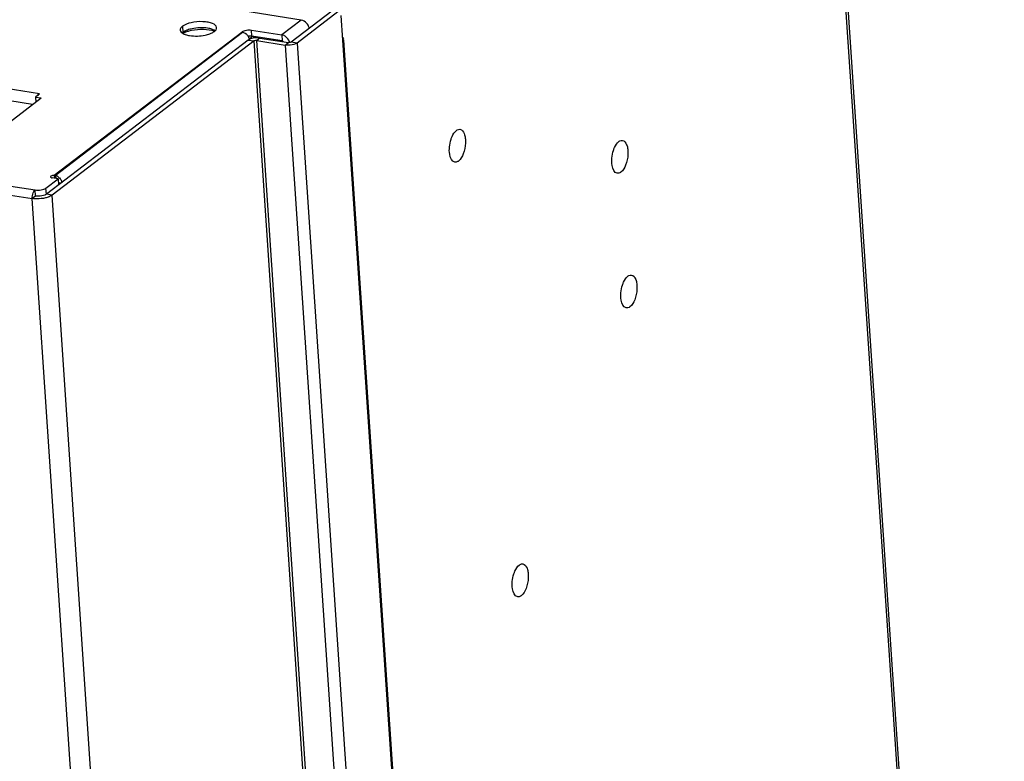
# Model space of a CAD drawing. Units: millimetres. Extents: x 0 to 841, y 0 to 594.
# Drawn here: x 726 to 771, y 242 to 275 of the extents above; entities that cross this region are included whole.
import ezdxf

# ---------------------------------------------------------------- set-up
doc = ezdxf.new("R2010")
doc.units = ezdxf.units.MM
doc.header["$LTSCALE"] = 46.255
doc.layers.get('0').update_dxf_attribs({"linetype": 'CONTINUOUS'})
doc.layers.add('7_ALL_FEATURES', color=7, linetype='CONTINUOUS')
doc.layers.add('DATUM_AXES', color=7, linetype='CONTINUOUS')

msp = doc.modelspace()

# ---------------------------------------------------------------- linework, layer by layer
at = {"color": 9, "linetype": 'CONTINUOUS'}
for p, q in [((762.346, 291.798), (770.479, 170.532)), ((738.877, 275.208), (738, 274.538)), ((727.084, 271.879), (707.676, 274.934)), ((733.523, 274.923), (733.541, 274.648)), ((736.655, 274.477), (736.637, 274.753)), ((726.773, 271.4), (707.512, 274.432)), ((727.75, 268.209), (736.201, 274.662)), ((727.786, 268.204), (736.236, 274.656)), ((736.232, 274.656), (736.23, 274.684)), ((736.491, 274.303), (736.753, 274.262)), ((736.635, 274.475), (736.638, 274.439)), ((737.02, 274.393), (736.875, 274.282)), ((738, 274.538), (738.019, 274.262)), ((748.884, 153.174), (740.761, 274.301)), ((739.251, 237.013), (736.753, 274.262)), ((739.373, 237.034), (736.875, 274.282)), ((738.16, 274.08), (738.305, 274.19)), ((738.16, 274.08), (746.488, 149.918)), ((738.689, 274.17), (738.427, 274.211)), ((738.689, 274.17), (747.016, 150.008)), ((722.608, 268.22), (726.884, 267.547)), ((727.795, 268.069), (727.786, 268.204)), ((722.482, 267.834), (726.758, 267.161)), ((727.39, 267.354), (727.372, 267.63)), ((727.931, 267.89), (728.064, 267.869)), ((735.085, 142.999), (726.758, 267.161))]:
    msp.add_line(p, q, dxfattribs=at)
at = {"color": 7, "linetype": 'CONTINUOUS'}
for p, q in [((762.438, 291.951), (770.571, 170.686)), ((740.261, 275.612), (738.427, 274.211)), ((736.491, 274.303), (727.39, 267.354)), ((736.528, 274.355), (736.638, 274.439)), ((738.019, 274.262), (736.655, 274.477)), ((736.997, 274.423), (736.962, 274.397)), ((737.02, 274.393), (738.305, 274.19)), ((726.896, 271.736), (726.912, 271.506)), ((727.803, 268.201), (727.75, 268.209)), ((727.75, 268.209), (727.759, 268.075)), ((727.803, 268.201), (727.812, 268.066)), ((727.921, 268.049), (727.939, 267.773)), ((726.902, 267.271), (726.758, 267.161)), ((726.902, 267.271), (726.884, 267.547))]:
    msp.add_line(p, q, dxfattribs=at)
at = {"color": 3, "linetype": 'CONTINUOUS'}
for p, q in [((738.877, 275.208), (733.71, 276.021)), ((740.524, 275.571), (738.689, 274.17)), ((740.761, 274.301), (740.687, 275.405)), ((736.637, 274.753), (738, 274.538)), ((736.23, 274.684), (736.201, 274.662)), ((736.201, 274.662), (736.236, 274.656)), ((740.761, 274.301), (740.798, 274.363)), ((748.921, 153.236), (740.802, 274.304)), ((736.753, 274.262), (727.652, 267.313)), ((736.875, 274.282), (738.16, 274.08)), ((724.342, 269.544), (727.159, 271.695)), ((727.084, 271.879), (726.896, 271.736)), ((726.896, 271.736), (727.159, 271.695)), ((727.921, 268.049), (727.658, 268.091)), ((727.372, 267.63), (727.921, 268.049))]:
    msp.add_line(p, q, dxfattribs=at)
at = {"color": 7, "linetype": 'CONTINUOUS'}
for centre, radius, start, end in [((733.796, 274.313), 0.42, 127.2964, 131.6717), ((736.554, 273.717), 0.767, 90.7874, 95.4011)]:
    msp.add_arc(centre, radius, start, end, dxfattribs=at)
at = {"color": 9, "linetype": 'CONTINUOUS'}
for centre, radius, start, end in [((734.01, 273.666), 1.05, 115.5047, 116.1175), ((734.037, 273.608), 1.113, 113.9064, 115.4954)]:
    msp.add_arc(centre, radius, start, end, dxfattribs=at)
at = {"color": 3, "linetype": 'CONTINUOUS'}
for centre, radius, start, end in [((736.152, 274.287), 0.382, 49.1865, 53.6707), ((736.143, 274.277), 0.395, 41.5055, 49.1816), ((736.139, 274.273), 0.402, 30.9249, 41.5048), ((737.922, 274.125), 0.422, 60.0642, 64.1697), ((737.9, 274.08), 0.469, 23.448, 28.0121), ((737.918, 274.088), 0.45, 13.067, 23.4754), ((727.741, 267.924), 0.283, 77.4626, 81.0384), ((727.722, 267.866), 0.345, 58.9337, 66.6256), ((727.71, 267.846), 0.367, 53.6693, 58.968), ((727.696, 267.827), 0.391, 41.4707, 53.6072)]:
    msp.add_arc(centre, radius, start, end, dxfattribs=at)
for points, knots in [([(739.191, 274.97), (739.174, 275.001), (739.1, 275.112), (738.975, 275.192), (738.877, 275.208)], [0, 0, 0, 0, 0.261934, 1, 1, 1, 1]), ([(733.523, 274.923), (733.507, 274.911), (733.456, 274.868), (733.418, 274.801), (733.421, 274.755)], [0, 0, 0, 0, 0.305726, 1, 1, 1, 1]), ([(733.421, 274.755), (733.422, 274.737), (733.449, 274.65), (733.536, 274.601), (733.601, 274.573)], [0, 0, 0, 0, 0.199859, 1, 1, 1, 1]), ([(735.067, 274.865), (735.062, 274.951), (734.896, 275.058), (734.676, 275.112), (734.344, 275.148), (733.948, 275.11), (733.635, 275.009), (733.523, 274.923)], [0, 0, 0, 0, 0.154983, 0.27996, 0.428881, 0.746462, 1, 1, 1, 1]), ([(734.965, 274.696), (734.978, 274.706), (735.018, 274.74), (735.052, 274.785), (735.062, 274.821)], [0, 0, 0, 0, 0.291221, 1, 1, 1, 1]), ([(733.601, 274.573), (733.619, 274.566), (733.698, 274.535), (733.782, 274.517), (733.847, 274.507)], [0, 0, 0, 0, 0.224779, 1, 1, 1, 1]), ([(733.847, 274.507), (734.078, 274.47), (734.394, 274.484), (734.691, 274.564), (734.758, 274.589)], [0, 0, 0, 0, 0.764093, 1, 1, 1, 1]), ([(734.758, 274.589), (734.779, 274.597), (734.851, 274.625), (734.921, 274.662), (734.965, 274.696)], [0, 0, 0, 0, 0.279624, 1, 1, 1, 1]), ([(736.875, 274.282), (736.842, 274.288), (736.798, 274.284), (736.76, 274.267), (736.753, 274.262)], [0, 0, 0, 0, 0.798094, 1, 1, 1, 1]), ([(738.689, 274.17), (738.668, 274.154), (738.549, 274.091), (738.412, 274.072), (738.305, 274.071)], [0, 0, 0, 0, 0.198837, 1, 1, 1, 1]), ([(727.681, 268.198), (727.668, 268.195), (727.632, 268.186), (727.579, 268.162), (727.581, 268.136)], [0, 0, 0, 0, 0.354497, 1, 1, 1, 1]), ([(727.581, 268.136), (727.581, 268.13), (727.596, 268.101), (727.633, 268.095), (727.658, 268.091)], [0, 0, 0, 0, 0.16872, 1, 1, 1, 1]), ([(726.884, 267.547), (726.974, 267.533), (727.142, 267.539), (727.311, 267.584), (727.372, 267.63)], [0, 0, 0, 0, 0.544297, 1, 1, 1, 1]), ([(726.758, 267.161), (726.752, 267.246), (726.769, 267.361), (726.816, 267.462), (726.83, 267.484)], [0, 0, 0, 0, 0.768873, 1, 1, 1, 1])]:
    msp.add_open_spline(points, degree=3, knots=knots, dxfattribs=at)
at = {"color": 7, "linetype": 'CONTINUOUS'}
for points in [[(733.748, 274.755), (733.707, 274.74), (733.666, 274.722), (733.627, 274.702)], [(734.996, 274.721), (734.968, 274.741), (734.937, 274.757), (734.906, 274.771)], [(733.627, 274.702), (733.597, 274.686), (733.568, 274.668), (733.541, 274.648)], [(736.589, 274.354), (736.567, 274.346), (736.546, 274.337), (736.526, 274.326)], [(736.655, 274.477), (736.618, 274.483), (736.581, 274.485), (736.544, 274.484)], [(736.72, 274.388), (736.676, 274.38), (736.631, 274.37), (736.589, 274.354)], [(736.665, 274.455), (736.656, 274.451), (736.646, 274.445), (736.638, 274.439)], [(737.02, 274.393), (736.921, 274.408), (736.819, 274.405), (736.72, 274.388)], [(727.036, 267.262), (726.991, 267.262), (726.946, 267.264), (726.902, 267.271)]]:
    msp.add_open_spline(points, degree=3, dxfattribs=at)
for points, knots in [([(734.66, 274.837), (734.428, 274.874), (734.113, 274.86), (733.816, 274.78), (733.748, 274.755)], [0, 0, 0, 0, 0.764093, 1, 1, 1, 1]), ([(734.906, 274.771), (734.888, 274.778), (734.808, 274.809), (734.725, 274.827), (734.66, 274.837)], [0, 0, 0, 0, 0.224779, 1, 1, 1, 1]), ([(736.526, 274.326), (736.52, 274.322), (736.508, 274.315), (736.496, 274.307), (736.491, 274.303)], [0, 0, 0, 0, 0.520018, 1, 1, 1, 1]), ([(736.772, 274.397), (736.768, 274.405), (736.753, 274.433), (736.725, 274.456), (736.703, 274.459)], [0, 0, 0, 0, 0.298464, 1, 1, 1, 1]), ([(738.049, 274.251), (738.045, 274.254), (738.035, 274.258), (738.024, 274.261), (738.019, 274.262)], [0, 0, 0, 0, 0.514054, 1, 1, 1, 1]), ([(738.078, 274.226), (738.074, 274.231), (738.065, 274.24), (738.055, 274.248), (738.049, 274.251)], [0, 0, 0, 0, 0.505164, 1, 1, 1, 1]), ([(738.338, 274.188), (738.332, 274.188), (738.321, 274.188), (738.31, 274.19), (738.305, 274.19)], [0, 0, 0, 0, 0.517844, 1, 1, 1, 1]), ([(738.427, 274.211), (738.422, 274.208), (738.394, 274.193), (738.363, 274.189), (738.338, 274.188)], [0, 0, 0, 0, 0.196792, 1, 1, 1, 1]), ([(727.39, 267.354), (727.371, 267.339), (727.261, 267.282), (727.134, 267.264), (727.036, 267.262)], [0, 0, 0, 0, 0.198837, 1, 1, 1, 1])]:
    msp.add_open_spline(points, degree=3, knots=knots, dxfattribs=at)
at = {"color": 9, "linetype": 'CONTINUOUS'}
for points, knots in [([(734.858, 274.732), (734.691, 274.771), (734.335, 274.795), (733.983, 274.749), (733.809, 274.703)], [0, 0, 0, 0, 0.487538, 1, 1, 1, 1]), ([(733.809, 274.703), (733.789, 274.697), (733.713, 274.676), (733.639, 274.649), (733.586, 274.626)], [0, 0, 0, 0, 0.264453, 1, 1, 1, 1])]:
    msp.add_open_spline(points, degree=3, knots=knots, dxfattribs=at)
msp.add_open_spline([(734.972, 274.699), (734.934, 274.712), (734.896, 274.723), (734.858, 274.732)], degree=3, dxfattribs=at)
at = {"color": 3, "linetype": 'CONTINUOUS'}
for points in [[(735.062, 274.821), (735.066, 274.835), (735.068, 274.85), (735.067, 274.865)], [(736.305, 274.723), (736.375, 274.748), (736.451, 274.759), (736.525, 274.76)], [(736.525, 274.76), (736.562, 274.761), (736.6, 274.758), (736.637, 274.753)], [(739.239, 274.827), (739.231, 274.877), (739.214, 274.926), (739.191, 274.97)], [(736.23, 274.684), (736.252, 274.701), (736.279, 274.713), (736.305, 274.723)], [(736.236, 274.656), (736.261, 274.652), (736.286, 274.645), (736.309, 274.635)], [(736.309, 274.635), (736.334, 274.624), (736.357, 274.61), (736.379, 274.595)], [(736.483, 274.479), (736.499, 274.453), (736.512, 274.425), (736.521, 274.396)], [(736.521, 274.396), (736.529, 274.37), (736.534, 274.344), (736.535, 274.318)], [(738.106, 274.504), (738.073, 274.52), (738.037, 274.532), (738, 274.538)], [(738.314, 274.301), (738.273, 274.378), (738.208, 274.447), (738.133, 274.49)], [(740.798, 274.363), (740.796, 274.386), (740.774, 274.407), (740.753, 274.418)], [(738.305, 274.071), (738.257, 274.07), (738.208, 274.073), (738.16, 274.08)], [(727.024, 271.812), (727.04, 271.837), (727.06, 271.861), (727.084, 271.879)], [(727.749, 268.208), (727.726, 268.208), (727.704, 268.203), (727.681, 268.198)], [(727.803, 268.2), (727.822, 268.196), (727.841, 268.19), (727.859, 268.182)], [(727.989, 268.086), (728.025, 268.045), (728.054, 267.996), (728.07, 267.943)], [(728.07, 267.943), (728.078, 267.918), (728.083, 267.892), (728.085, 267.865)], [(726.83, 267.484), (726.844, 267.508), (726.862, 267.53), (726.884, 267.547)]]:
    msp.add_open_spline(points, degree=3, dxfattribs=at)
at = {"layer": '7_ALL_FEATURES', "color": 9, "linetype": 'CONTINUOUS'}
for p, q in [((727.652, 267.313), (727.39, 267.354)), ((735.98, 143.151), (727.652, 267.313))]:
    msp.add_line(p, q, dxfattribs=at)
at = {"layer": '7_ALL_FEATURES', "color": 7, "linetype": 'CONTINUOUS'}
msp.add_open_spline([(727.036, 267.262), (726.991, 267.262), (726.946, 267.264), (726.902, 267.271)], degree=3, dxfattribs=at)
msp.add_open_spline([(727.39, 267.354), (727.371, 267.339), (727.261, 267.282), (727.134, 267.264), (727.036, 267.262)], degree=3, knots=[0, 0, 0, 0, 0.198837, 1, 1, 1, 1], dxfattribs=at)
at = {"layer": '7_ALL_FEATURES', "color": 3, "linetype": 'CONTINUOUS'}
msp.add_open_spline([(727.432, 267.209), (727.376, 267.191), (727.317, 267.178), (727.259, 267.168)], degree=3, dxfattribs=at)
for points, knots in [([(727.652, 267.313), (727.639, 267.302), (727.57, 267.257), (727.493, 267.227), (727.432, 267.209)], [0, 0, 0, 0, 0.214311, 1, 1, 1, 1]), ([(727.259, 267.168), (727.133, 267.147), (726.963, 267.137), (726.797, 267.155), (726.758, 267.161)], [0, 0, 0, 0, 0.762753, 1, 1, 1, 1])]:
    msp.add_open_spline(points, degree=3, knots=knots, dxfattribs=at)
at = {"layer": 'DATUM_AXES', "color": 7, "linetype": 'CONTINUOUS'}
for points, knots in [([(745.632, 269.832), (745.646, 269.875), (745.702, 270.02), (745.786, 270.162), (745.874, 270.229)], [0, 0, 0, 0, 0.291858, 1, 1, 1, 1]), ([(745.874, 270.229), (745.887, 270.239), (745.934, 270.271), (745.995, 270.286), (746.036, 270.28)], [0, 0, 0, 0, 0.282173, 1, 1, 1, 1]), ([(746.036, 270.28), (746.126, 270.266), (746.236, 270.106), (746.281, 269.88), (746.291, 269.565), (746.216, 269.201), (746.069, 268.928), (745.966, 268.849)], [0, 0, 0, 0, 0.170923, 0.298265, 0.446684, 0.756511, 1, 1, 1, 1]), ([(745.804, 268.798), (745.664, 268.82), (745.548, 269.141), (745.552, 269.488), (745.596, 269.72), (745.632, 269.832)], [0, 0, 0, 0, 0.381905, 0.682583, 1, 1, 1, 1]), ([(752.954, 269.332), (752.969, 269.375), (753.024, 269.52), (753.108, 269.662), (753.196, 269.729)], [0, 0, 0, 0, 0.291858, 1, 1, 1, 1]), ([(753.196, 269.729), (753.209, 269.739), (753.257, 269.771), (753.318, 269.787), (753.359, 269.78)], [0, 0, 0, 0, 0.282173, 1, 1, 1, 1]), ([(753.359, 269.78), (753.448, 269.766), (753.559, 269.606), (753.603, 269.38), (753.614, 269.066), (753.538, 268.702), (753.391, 268.428), (753.289, 268.349)], [0, 0, 0, 0, 0.170923, 0.298265, 0.446684, 0.756511, 1, 1, 1, 1]), ([(753.126, 268.298), (752.987, 268.32), (752.871, 268.641), (752.875, 268.988), (752.918, 269.22), (752.954, 269.332)], [0, 0, 0, 0, 0.381905, 0.682583, 1, 1, 1, 1]), ([(745.966, 268.849), (745.953, 268.839), (745.906, 268.808), (745.845, 268.792), (745.804, 268.798)], [0, 0, 0, 0, 0.282173, 1, 1, 1, 1]), ([(753.289, 268.349), (753.276, 268.34), (753.228, 268.308), (753.167, 268.292), (753.126, 268.298)], [0, 0, 0, 0, 0.282173, 1, 1, 1, 1]), ([(753.362, 263.262), (753.376, 263.305), (753.431, 263.45), (753.516, 263.592), (753.603, 263.659)], [0, 0, 0, 0, 0.291858, 1, 1, 1, 1]), ([(753.603, 263.659), (753.616, 263.669), (753.664, 263.701), (753.725, 263.716), (753.766, 263.71)], [0, 0, 0, 0, 0.282173, 1, 1, 1, 1]), ([(753.766, 263.71), (753.855, 263.696), (753.966, 263.536), (754.01, 263.31), (754.021, 262.995), (753.945, 262.631), (753.798, 262.358), (753.696, 262.279)], [0, 0, 0, 0, 0.170923, 0.298265, 0.446684, 0.756511, 1, 1, 1, 1]), ([(753.533, 262.228), (753.394, 262.25), (753.278, 262.571), (753.282, 262.918), (753.325, 263.15), (753.362, 263.262)], [0, 0, 0, 0, 0.381905, 0.682583, 1, 1, 1, 1]), ([(753.696, 262.279), (753.683, 262.269), (753.635, 262.238), (753.574, 262.222), (753.533, 262.228)], [0, 0, 0, 0, 0.282173, 1, 1, 1, 1]), ([(748.464, 250.241), (748.478, 250.284), (748.534, 250.429), (748.618, 250.571), (748.706, 250.638)], [0, 0, 0, 0, 0.291858, 1, 1, 1, 1]), ([(748.706, 250.638), (748.719, 250.648), (748.767, 250.68), (748.828, 250.696), (748.869, 250.689)], [0, 0, 0, 0, 0.282173, 1, 1, 1, 1]), ([(748.869, 250.689), (748.958, 250.675), (749.069, 250.515), (749.113, 250.289), (749.124, 249.975), (749.048, 249.611), (748.901, 249.337), (748.799, 249.259)], [0, 0, 0, 0, 0.170923, 0.298265, 0.446684, 0.756511, 1, 1, 1, 1]), ([(748.636, 249.207), (748.497, 249.229), (748.381, 249.55), (748.385, 249.898), (748.428, 250.129), (748.464, 250.241)], [0, 0, 0, 0, 0.381905, 0.682583, 1, 1, 1, 1]), ([(748.799, 249.259), (748.786, 249.249), (748.738, 249.217), (748.677, 249.201), (748.636, 249.207)], [0, 0, 0, 0, 0.282173, 1, 1, 1, 1])]:
    msp.add_open_spline(points, degree=3, knots=knots, dxfattribs=at)

doc.saveas('drawing.dxf')
